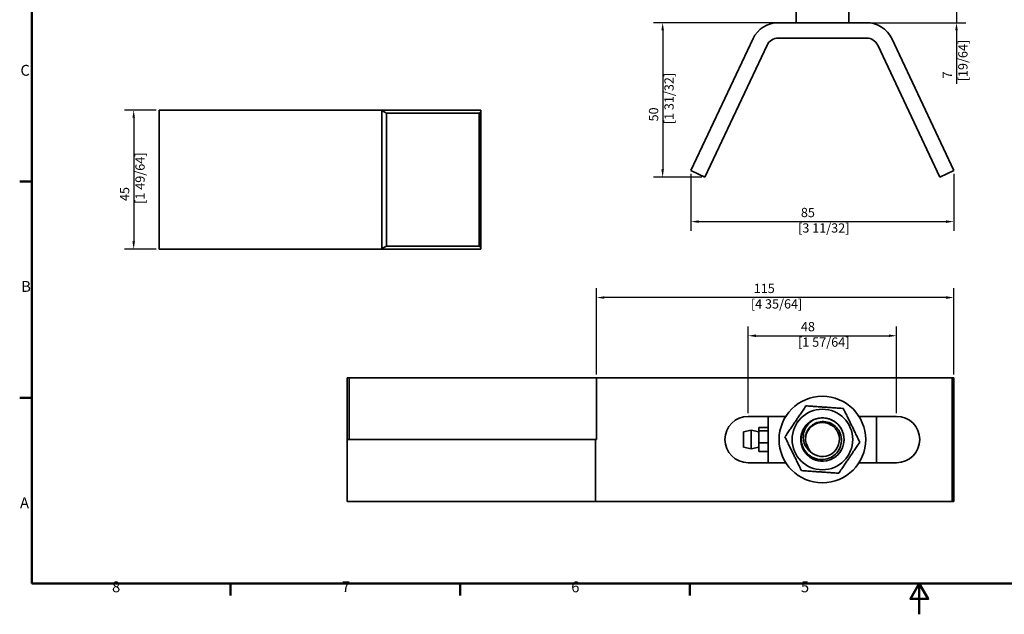
# Model space of a CAD drawing. Units: millimetres. Extents: x 0 to 594, y 0 to 420.
# Drawn here: x 6 to 324, y 0 to 192 of the extents above; entities that cross this region are included whole.
import ezdxf

# ---------------------------------------------------------------- set-up
doc = ezdxf.new("R2010")
doc.units = ezdxf.units.MM
for name, color, linetype, lineweight in [('Arêtes visibles(ISO)', 7, 'Continuous', 35), ('Cadre_0', 7, 'Continuous', 50), ('Cadre_2', 7, 'Continuous', 50), ('Cotes(ISO)', 7, 'Continuous', 18)]:
    doc.layers.add(name, color=color, linetype=linetype, lineweight=lineweight)
doc.styles.add('Cadre_1', font='arial.ttf')
doc.styles.add('MANTION', font='arial.ttf')
doc.dimstyles.new('Plan commercial', dxfattribs={"dimtxt": 3, "dimasz": 2.5, "dimexe": 3, "dimexo": 1, "dimgap": 0.762, "dimtad": 1, "dimrnd": 1e-08, "dimtxsty": 'MANTION', "dimcen": 0.09, "dimdle": 10, "dimclrd": 7, "dimclre": 7, "dimclrt": 256, "dimazin": 2, "dimtfac": 0.5, "dimtmove": 0, "dimatfit": 3, "dimfxl": 0, "dimtolj": 1, "dimlwd": 25, "dimlwe": 25, "dimarcsym": 0})

# ---------------------------------------------------------------- blocks, each defined once
blk = doc.blocks.new('Cadres Cadre par défaut')
at = {"layer": 'Cadre_0'}
for p, q in [((10, 140), (6.1, 140)), ((10, 70), (6.1, 70)), ((74.25, 10), (74.25, 6.1)), ((148.5, 10), (148.5, 6.1)), ((222.75, 10), (222.75, 6.1))]:
    blk.add_line(p, q, dxfattribs=at)
at = {"layer": 'Cadre_0', "flags": 128}
for points in [[(10, 10), (10, 410), (584, 410), (584, 10), (10, 10)], [(297, 0), (297, 10), (294.11, 5), (299.89, 5), (297, 10)]]:
    blk.add_lwpolyline(points, dxfattribs=at)
at = {"layer": 'Cadre_2', "char_height": 3.5, "attachment_point": 7, "style": 'Cadre_1'}
for s, insert in [('C', (6.34, 173.19)), ('B', (6.59, 103.25)), ('A', (6.21, 33.25)), ('8', (35.97, 6.04)), ('7', (110.26, 6.1)), ('6', (184.46, 6.04)), ('5', (258.73, 6.04))]:
    blk.add_mtext(s, dxfattribs=dict(at, insert=insert))
blk = doc.blocks.new('*D8')
at = {"layer": 'Cotes(ISO)', "color": 7, "linetype": 'Continuous', "lineweight": 25, "transparency": 16777216}
for p, q in [((309.04, 201.32), (309.04, 203.82)), ((284.17, 198.82), (312.04, 198.82)), ((309.04, 198.82), (309.04, 191.44)), ((280.95, 191.44), (312.04, 191.44)), ((309.04, 188.94), (309.04, 171.7))]:
    blk.add_line(p, q, dxfattribs=at)
at = {"layer": 'Cotes(ISO)', "color": 7, "linetype": 'Continuous', "transparency": 16777216}
for points in [[(308.62, 201.32), (309.46, 201.32), (309.04, 198.82)], [(308.62, 188.94), (309.46, 188.94), (309.04, 191.44)]]:
    blk.add_solid(points, dxfattribs=at)
at = {"layer": 'Defpoints', "color": 0, "linetype": 'Continuous', "transparency": 16777216}
for p in [(283.17, 198.82), (279.95, 191.44), (309.04, 191.44)]:
    blk.add_point(p, dxfattribs=at)
at = {"layer": 'Cotes(ISO)', "color": 154, "linetype": 'Continuous', "lineweight": 25, "true_color": 0x004691, "transparency": 16777216, "insert": (304.6, 172.46), "char_height": 3, "attachment_point": 1, "rotation": 90, "style": 'MANTION'}
blk.add_mtext('\\A1; 7\\P[19/64]', dxfattribs=at)
blk = doc.blocks.new('*D9')
at = {"layer": 'Cotes(ISO)', "color": 7, "linetype": 'Continuous', "lineweight": 25, "transparency": 16777216}
for p, q in [((250.38, 191.44), (211.02, 191.44)), ((214.02, 188.94), (214.02, 143.94)), ((226.69, 141.44), (211.02, 141.44))]:
    blk.add_line(p, q, dxfattribs=at)
at = {"layer": 'Cotes(ISO)', "color": 7, "linetype": 'Continuous', "transparency": 16777216}
for points in [[(213.6, 188.94), (214.43, 188.94), (214.02, 191.44)], [(213.6, 143.94), (214.43, 143.94), (214.02, 141.44)]]:
    blk.add_solid(points, dxfattribs=at)
at = {"layer": 'Defpoints', "color": 0, "linetype": 'Continuous', "transparency": 16777216}
for p in [(251.38, 191.44), (214.02, 141.44), (227.69, 141.44)]:
    blk.add_point(p, dxfattribs=at)
at = {"layer": 'Cotes(ISO)', "color": 154, "linetype": 'Continuous', "lineweight": 25, "true_color": 0x004691, "transparency": 16777216, "insert": (209.57, 158.57), "char_height": 3, "attachment_point": 1, "rotation": 90, "style": 'MANTION'}
blk.add_mtext('\\A1; 50\\P[1 31/32]', dxfattribs=at)
blk = doc.blocks.new('*D10')
at = {"layer": 'Cotes(ISO)', "color": 7, "linetype": 'Continuous', "lineweight": 25, "transparency": 16777216}
for p, q in [((223.17, 142.57), (223.17, 124.07)), ((308.17, 142.57), (308.17, 124.07)), ((225.67, 127.07), (305.67, 127.07))]:
    blk.add_line(p, q, dxfattribs=at)
at = {"layer": 'Cotes(ISO)', "color": 7, "linetype": 'Continuous', "transparency": 16777216}
for points in [[(225.67, 127.48), (225.67, 126.65), (223.17, 127.07)], [(305.67, 127.48), (305.67, 126.65), (308.17, 127.07)]]:
    blk.add_solid(points, dxfattribs=at)
at = {"layer": 'Defpoints', "color": 0, "linetype": 'Continuous', "transparency": 16777216}
for p in [(223.17, 143.57), (308.17, 143.57), (308.17, 127.07)]:
    blk.add_point(p, dxfattribs=at)
at = {"layer": 'Cotes(ISO)', "color": 154, "linetype": 'Continuous', "lineweight": 25, "true_color": 0x004691, "transparency": 16777216, "insert": (257.79, 131.52), "char_height": 3, "attachment_point": 1, "style": 'MANTION'}
blk.add_mtext('\\A1; 85\\P[3 11/32]', dxfattribs=at)
blk = doc.blocks.new('*D23')
at = {"layer": 'Cotes(ISO)', "color": 7, "linetype": 'Continuous', "lineweight": 25, "transparency": 16777216}
for p, q in [((50.2, 163.17), (39.96, 163.17)), ((42.96, 160.67), (42.96, 120.67)), ((50.2, 118.17), (39.96, 118.17))]:
    blk.add_line(p, q, dxfattribs=at)
at = {"layer": 'Cotes(ISO)', "color": 7, "linetype": 'Continuous', "transparency": 16777216}
for points in [[(42.55, 160.67), (43.38, 160.67), (42.96, 163.17)], [(42.55, 120.67), (43.38, 120.67), (42.96, 118.17)]]:
    blk.add_solid(points, dxfattribs=at)
at = {"layer": 'Defpoints', "color": 0, "linetype": 'Continuous', "transparency": 16777216}
for p in [(51.2, 163.17), (42.96, 118.17), (51.2, 118.17)]:
    blk.add_point(p, dxfattribs=at)
at = {"layer": 'Cotes(ISO)', "color": 154, "linetype": 'Continuous', "lineweight": 25, "true_color": 0x004691, "transparency": 16777216, "insert": (38.52, 132.8), "char_height": 3, "attachment_point": 1, "rotation": 90, "style": 'MANTION'}
blk.add_mtext('\\A1; 45\\P[1 49/64]', dxfattribs=at)
blk = doc.blocks.new('*D24')
at = {"layer": 'Cotes(ISO)', "color": 7, "linetype": 'Continuous', "lineweight": 25, "transparency": 16777216}
for p, q in [((241.67, 65.06), (241.67, 93.14)), ((289.67, 65.06), (289.67, 93.14)), ((244.17, 90.14), (287.17, 90.14))]:
    blk.add_line(p, q, dxfattribs=at)
at = {"layer": 'Cotes(ISO)', "color": 7, "linetype": 'Continuous', "transparency": 16777216}
for points in [[(244.17, 90.56), (244.17, 89.73), (241.67, 90.14)], [(287.17, 90.56), (287.17, 89.73), (289.67, 90.14)]]:
    blk.add_solid(points, dxfattribs=at)
at = {"layer": 'Defpoints', "color": 0, "linetype": 'Continuous', "transparency": 16777216}
for p in [(289.67, 90.14), (241.67, 64.06), (289.67, 64.06)]:
    blk.add_point(p, dxfattribs=at)
at = {"layer": 'Cotes(ISO)', "color": 154, "linetype": 'Continuous', "lineweight": 25, "true_color": 0x004691, "transparency": 16777216, "insert": (257.79, 94.59), "char_height": 3, "attachment_point": 1, "style": 'MANTION'}
blk.add_mtext('\\A1; 48\\P[1 57/64]', dxfattribs=at)
blk = doc.blocks.new('*D25')
at = {"layer": 'Cotes(ISO)', "color": 7, "linetype": 'Continuous', "lineweight": 25, "transparency": 16777216}
for p, q in [((192.67, 77.56), (192.67, 105.5)), ((308.17, 77.56), (308.17, 105.5)), ((305.67, 102.5), (195.17, 102.5))]:
    blk.add_line(p, q, dxfattribs=at)
at = {"layer": 'Cotes(ISO)', "color": 7, "linetype": 'Continuous', "transparency": 16777216}
for points in [[(195.17, 102.92), (195.17, 102.08), (192.67, 102.5)], [(305.67, 102.92), (305.67, 102.08), (308.17, 102.5)]]:
    blk.add_solid(points, dxfattribs=at)
at = {"layer": 'Defpoints', "color": 0, "linetype": 'Continuous', "transparency": 16777216}
for p in [(192.67, 102.5), (192.67, 76.56), (308.17, 76.56)]:
    blk.add_point(p, dxfattribs=at)
at = {"layer": 'Cotes(ISO)', "color": 154, "linetype": 'Continuous', "lineweight": 25, "true_color": 0x004691, "transparency": 16777216, "insert": (242.54, 106.95), "char_height": 3, "attachment_point": 1, "style": 'MANTION'}
blk.add_mtext('\\A1; 115\\P[4 35/64]', dxfattribs=at)

msp = doc.modelspace()

# ---------------------------------------------------------------- linework, layer by layer
at = {"layer": 'Arêtes visibles(ISO)'}
for p, q in [((257.168, 191.443), (257.168, 198.821)), ((274.168, 191.443), (274.168, 198.821)), ((251.383, 191.443), (279.954, 191.443)), ((223.168, 143.57), (243.238, 186.271)), ((279.954, 186.443), (251.383, 186.443)), ((288.099, 186.271), (308.168, 143.57)), ((247.763, 184.145), (227.693, 141.443)), ((303.643, 141.443), (283.574, 184.145)), ((122.985, 163.175), (51.195, 163.175)), ((51.195, 118.175), (51.195, 163.175)), ((155.195, 163.175), (122.985, 163.175)), ((122.985, 163.175), (123.195, 163.001)), ((124.758, 162.175), (123.195, 163.001)), ((123.195, 163.001), (123.195, 118.348)), ((155.195, 162.738), (154.632, 162.175)), ((155.195, 162.738), (155.195, 163.175)), ((155.195, 118.612), (155.195, 162.738)), ((124.758, 119.175), (124.758, 162.175)), ((124.758, 162.175), (154.632, 162.175)), ((154.632, 162.175), (154.632, 119.175)), ((227.693, 141.443), (223.168, 143.57)), ((308.168, 143.57), (303.643, 141.443)), ((51.195, 118.175), (122.985, 118.175)), ((123.195, 118.348), (122.985, 118.175)), ((122.985, 118.175), (155.195, 118.175)), ((124.758, 119.175), (123.195, 118.348)), ((154.632, 119.175), (124.758, 119.175)), ((155.195, 118.612), (154.632, 119.175)), ((155.195, 118.175), (155.195, 118.612)), ((111.971, 56.557), (111.971, 76.557)), ((112.668, 76.557), (111.971, 76.557)), ((192.668, 76.557), (112.668, 76.557)), ((112.668, 56.557), (112.668, 76.557)), ((192.668, 56.557), (192.668, 76.557)), ((307.668, 76.557), (192.668, 76.557)), ((307.668, 76.557), (307.668, 36.557)), ((308.168, 76.557), (307.668, 76.557)), ((308.168, 76.557), (308.168, 36.557)), ((241.668, 64.057), (253.847, 64.057)), ((248.168, 49.057), (248.168, 64.057)), ((277.49, 64.057), (289.668, 64.057)), ((283.168, 64.057), (283.168, 49.057)), ((240.168, 59.05), (242.668, 59.55)), ((240.168, 54.05), (240.168, 59.05)), ((242.668, 53.55), (242.668, 59.55)), ((245.168, 59.05), (242.668, 59.55)), ((245.168, 60.43), (248.168, 60.43)), ((245.168, 59.421), (245.168, 60.43)), ((245.168, 59.421), (248.168, 59.421)), ((245.168, 55.527), (245.168, 59.421)), ((111.971, 56.557), (111.971, 36.557)), ((111.971, 56.557), (112.668, 56.557)), ((112.668, 56.557), (192.668, 56.557)), ((192.319, 56.557), (192.319, 36.557)), ((245.168, 55.527), (248.168, 55.527)), ((245.168, 52.643), (245.168, 55.527)), ((240.168, 54.04), (240.168, 54.05)), ((240.168, 54.05), (242.668, 53.55)), ((240.168, 54.04), (242.668, 53.54)), ((245.168, 54.05), (242.668, 53.55)), ((245.168, 54.04), (242.668, 53.54)), ((242.668, 53.54), (242.668, 53.55)), ((245.168, 52.643), (248.168, 52.643)), ((253.847, 49.057), (241.668, 49.057)), ((289.668, 49.057), (277.49, 49.057)), ((192.319, 36.557), (111.971, 36.557)), ((192.319, 36.557), (307.668, 36.557)), ((307.668, 36.557), (308.168, 36.557))]:
    msp.add_line(p, q, dxfattribs=at)
for radius in [14, 9.8, 7]:
    msp.add_circle((265.668, 56.557), radius, dxfattribs=at)
for centre, radius, start, end in [((251.383, 182.443), 9, 90, 154.82688), ((279.954, 182.443), 9, 25.17312, 90), ((251.383, 182.443), 4, 90, 154.82688), ((279.954, 182.443), 4, 25.17312, 90), ((241.668, 56.557), 7.5, 90, 270), ((289.668, 56.557), 7.5, 270, 90), ((265.668, 56.557), 5.5, 224.6891, 178.76366), ((265.668, 56.557), 7, 116.0121, 133.15495)]:
    msp.add_arc(centre, radius, start, end, dxfattribs=at)
for points in [[(253.574, 57.415), (256.969, 62.437), (260.364, 67.459)], [(260.364, 67.459), (266.411, 67.031), (272.458, 66.602)], [(272.458, 66.602), (275.11, 61.151), (277.762, 55.699)], [(258.879, 46.512), (256.226, 51.963), (253.574, 57.415)], [(277.762, 55.699), (274.367, 50.677), (270.973, 45.654)], [(270.973, 45.654), (264.926, 46.083), (258.879, 46.512)]]:
    msp.add_rational_spline(points, [1, 1.15470053838, 1], degree=2, dxfattribs=at)
for points, knots in [([(262.598, 62.848), (262.897, 62.993), (264.299, 63.56), (267.065, 63.725), (270.354, 62.158), (272.477, 59.198), (272.905, 55.58), (271.533, 52.206), (268.701, 49.914), (265.115, 49.275), (261.666, 50.449), (259.213, 53.142), (258.367, 56.685), (259.204, 59.713), (260.378, 61.19), (260.882, 61.663)], [-124.1677096, -124.1677096, -124.1677096, -124.1677096, -124.025437, -123.5212686, -123.0171002, -122.5129317, -122.0087633, -121.5045948, -121.0004264, -120.4962579, -119.9920895, -119.4879211, -118.9837526, -118.4795842, -118.1837236, -118.1837236, -118.1837236, -118.1837236]), ([(260.881, 61.663), (260.238, 61.024), (259.727, 60.266), (259.029, 58.605), (258.846, 57.72), (258.831, 55.939), (258.996, 55.062), (259.651, 53.43), (260.131, 52.689), (261.341, 51.443), (262.058, 50.947), (263.631, 50.263), (264.471, 50.078), (266.165, 50.044), (267.002, 50.19), (268.562, 50.794), (269.272, 51.241), (270.47, 52.377), (270.95, 53.052), (271.618, 54.539), (271.803, 55.334), (271.856, 56.942), (271.727, 57.738), (271.172, 59.225), (270.756, 59.903), (269.693, 61.052), (269.059, 61.514), (267.659, 62.164), (266.907, 62.349), (265.387, 62.417), (264.632, 62.304), (263.219, 61.797), (262.574, 61.411), (261.476, 60.419), (261.031, 59.826), (260.528, 58.775), (260.388, 58.367), (260.205, 57.529), (260.162, 57.102), (260.17, 56.676)], [0, 0, 0, 0, 0.2720117, 0.2720117, 0.540871, 0.540871, 0.8065773, 0.8065773, 1.0691297, 1.0691297, 1.3285275, 1.3285275, 1.5847699, 1.5847699, 1.8378562, 1.8378562, 2.0877857, 2.0877857, 2.3345575, 2.3345575, 2.5781708, 2.5781708, 2.8186249, 2.8186249, 3.055919, 3.055919, 3.2900522, 3.2900522, 3.5210237, 3.5210237, 3.7488328, 3.7488328, 3.9734785, 3.9734785, 4.19496, 4.19496, 4.3248952, 4.3248952, 4.4536994, 4.4536994, 4.4536994, 4.4536994]), ([(261.758, 52.689), (261.172, 53.133), (260.682, 53.69), (259.918, 54.994), (259.665, 55.735), (259.447, 57.311), (259.499, 58.132), (259.92, 59.749), (260.3, 60.524), (261.306, 61.856), (261.911, 62.411), (262.598, 62.848)], [0, 0, 0, 0, 0.2226926, 0.2226926, 0.4569365, 0.4569365, 0.7027386, 0.7027386, 0.9601035, 0.9601035, 1.2048208, 1.2048208, 1.2048208, 1.2048208]), ([(260.17, 56.676), (260.182, 56.523), (260.201, 56.371), (260.322, 55.656), (260.506, 55.111), (260.775, 54.607)], [0.58759203, 0.58759203, 0.58759203, 0.58759203, 0.63369809, 0.63369809, 0.80555308, 0.80555308, 0.80555308, 0.80555308]), ([(260.775, 54.607), (260.96, 53.936), (261.277, 53.309), (261.722, 52.735), (261.74, 52.712), (261.758, 52.689)], [0, 0, 0, 0, 0.20877913, 0.20877913, 0.21758724, 0.21758724, 0.21758724, 0.21758724])]:
    msp.add_open_spline(points, degree=3, knots=knots, dxfattribs=at)

# ---------------------------------------------------------------- block references
msp.add_blockref('Cadres Cadre par défaut', (0, 0))

# ---------------------------------------------------------------- dimensions: what is measured, and where the dimension line sits
at = {"layer": 'Cotes(ISO)', "color": 7, "linetype": 'Continuous', "lineweight": 25}
for base, p1, p2, angle, text, override, picture, middle in [((309.039, 191.443), (283.168, 198.821), (279.954, 191.443), 90, ' <>\\X[19/64]', {"dimdec": 0, "dimpost": '\\X', "dimtp": 0, "dimtm": 0, "dimtdec": 2, "dimtofl": 1, "dimatfit": 1, "dimtvp": -0.25}, '*D8', (309.039, 178.591)), ((214.016, 141.443), (251.383, 191.443), (227.693, 141.443), 90, ' <>\\X[1 31/32]', {"dimdec": 2, "dimpost": '\\X', "dimtp": 0, "dimtm": 0, "dimtdec": 2, "dimtofl": 0, "dimatfit": 1, "dimtvp": -0.25}, '*D9', (214.016, 166.443)), ((42.962, 118.175), (51.195, 163.175), (51.195, 118.175), 90, ' <>\\X[1 49/64]', {"dimdec": 2, "dimpost": '\\X', "dimtp": 0, "dimtm": 0, "dimtdec": 2, "dimtofl": 0, "dimatfit": 1, "dimtvp": -0.25}, '*D23', (42.962, 140.675)), ((308.168, 127.067), (223.168, 143.57), (308.168, 143.57), 180, ' <>\\X[3 11/32]', {"dimdec": 2, "dimpost": '\\X', "dimtp": 0, "dimtm": 0, "dimtdec": 2, "dimtofl": 0, "dimatfit": 1, "dimtvp": -0.25}, '*D10', (265.668, 127.067)), ((192.668343564, 102.49979791), (308.168343564, 76.556902007), (192.668343564, 76.556902007), 180, ' <>\\X[4 35/64]', {"dimdec": 0, "dimpost": '\\X', "dimtp": 0, "dimtm": 0, "dimtdec": 2, "dimtofl": 0, "dimatfit": 1, "dimtvp": -0.25}, '*D25', (250.418343564, 102.49979791)), ((289.668, 90.142), (241.668, 64.057), (289.668, 64.057), 180, ' <>\\X[1 57/64]', {"dimdec": 2, "dimpost": '\\X', "dimtp": 0, "dimtm": 0, "dimtdec": 2, "dimtofl": 0, "dimatfit": 1, "dimtvp": -0.25}, '*D24', (265.668, 90.142))]:
    dim = msp.add_linear_dim(base=base, p1=p1, p2=p2, angle=angle, text=text, dimstyle='Plan commercial', override=override, dxfattribs=at)
    dim.commit()
    dim.dimension.update_dxf_attribs({"geometry": picture, "text_midpoint": middle, "dimtype": 160})

doc.saveas('drawing.dxf')
